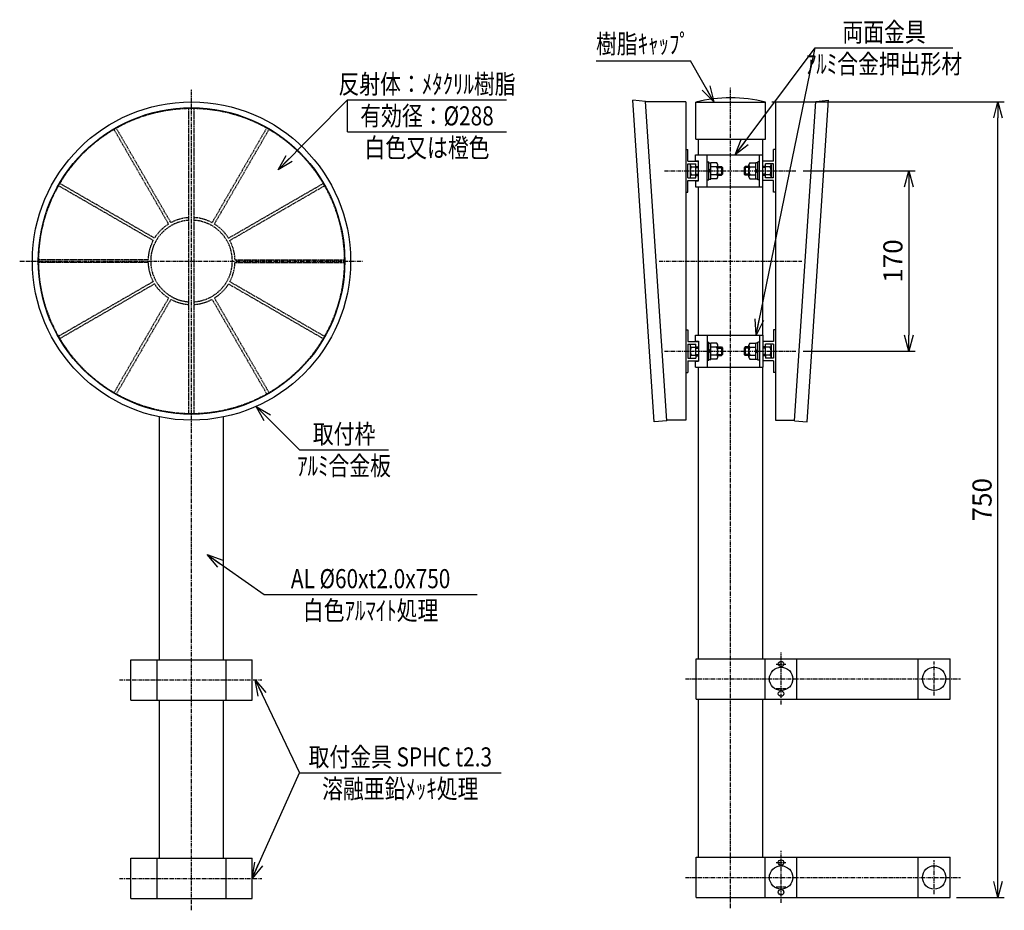
# Model space of a CAD drawing. Extents: x 90 to 1018, y -4 to 835.
import ezdxf
from ezdxf.enums import TextEntityAlignment as Align

# ---------------------------------------------------------------- set-up
doc = ezdxf.new("R2010")
doc.units = 0
doc.header["$MEASUREMENT"] = 0
doc.linetypes.add('CENTER', pattern=[2, 1.25, -0.25, 0.25, -0.25])
doc.linetypes.add('HIDDEN', pattern=[0.375, 0.25, -0.125])
doc.layers.get('0').update_dxf_attribs({"linetype": 'CONTINUOUS'})
doc.layers.get('DEFPOINTS').update_dxf_attribs({"linetype": 'CONTINUOUS'})
for name, color, linetype in [('NSLAY001', 7, 'CONTINUOUS'), ('NSLAY002', 1, 'CENTER'), ('NSLAY003', 4, 'HIDDEN')]:
    doc.layers.add(name, color=color, linetype=linetype)
doc.styles.add('DIM', font='romans.shx', dxfattribs={"width": 0.8, "bigfont": 'extfont.shx'})
doc.styles.get("Standard").update_dxf_attribs({"font": 'romans.shx', "bigfont": 'extfont.shx'})
doc.dimstyles.new('DIM-5', dxfattribs={"dimscale": 5, "dimtxt": 3, "dimasz": 2.5, "dimexe": 1, "dimexo": 1, "dimgap": 1, "dimtad": 1, "dimdec": 1, "dimdsep": 46, "dimtxsty": 'DIM', "dimblk": 'OPEN30', "dimcen": 0, "dimclrd": 3, "dimclre": 3, "dimclrt": 6, "dimaunit": 1, "dimadec": 0, "dimazin": 0, "dimtfac": 1, "dimtdec": 1, "dimtmove": 2, "dimatfit": 3, "dimldrblk": 'OPEN30', "dimfxl": 1, "dimtolj": 1, "dimtzin": 0, "dimarcsym": 0})
doc.dimstyles.new('DIM-6', dxfattribs={"dimscale": 6, "dimtxt": 3, "dimasz": 2.5, "dimexe": 1, "dimexo": 1, "dimgap": 1, "dimtad": 1, "dimdec": 1, "dimdsep": 46, "dimtxsty": 'DIM', "dimblk": 'OPEN30', "dimcen": 0, "dimclrd": 3, "dimclre": 3, "dimclrt": 6, "dimaunit": 1, "dimadec": 0, "dimazin": 0, "dimtfac": 1, "dimtdec": 1, "dimtmove": 2, "dimatfit": 3, "dimldrblk": 'OPEN30', "dimfxl": 1, "dimtolj": 1, "dimtzin": 0, "dimarcsym": 0})

# ---------------------------------------------------------------- blocks, each defined once
blk = doc.blocks.new('_Open30')
at = {"color": 0, "lineweight": -2}
for p, q in [((-1, 0.268), (0, 0)), ((0, 0), (-1, -0.268)), ((0, 0), (-1, 0))]:
    blk.add_line(p, q, dxfattribs=at)
blk = doc.blocks.new('*D17')
at = {"layer": 'DEFPOINTS', "color": 0, "transparency": 16777216}
for p in [(792.94, 757.62), (1012.19, 757.62), (967.04, 7.62)]:
    blk.add_point(p, dxfattribs=at)
at = {"layer": 'NSLAY001', "color": 3, "lineweight": -2, "transparency": 16777216}
for p, q in [((798.94, 757.62), (1018.19, 757.62)), ((1012.19, 22.62), (1012.19, 742.62)), ((973.04, 7.62), (1018.19, 7.62))]:
    blk.add_line(p, q, dxfattribs=at)
at = {"layer": 'NSLAY001', "color": 3, "lineweight": -2, "transparency": 16777216, "xscale": 15, "yscale": 15, "zscale": 15}
for p, rotation in [((1012.19, 757.62), 90), ((1012.19, 7.62), 270)]:
    blk.add_blockref('_Open30', p, dxfattribs=dict(at, rotation=rotation))
at = {"layer": 'NSLAY001', "color": 6, "transparency": 16777216, "insert": (997.19, 382.62), "char_height": 18, "attachment_point": 5, "rotation": 90, "style": 'DIM'}
blk.add_mtext('\\A1;750', dxfattribs=at)
blk = doc.blocks.new('*D16')
at = {"layer": 'DEFPOINTS', "color": 0, "transparency": 16777216}
for p in [(822.44, 692.63), (822.44, 522.63), (928.19, 522.63)]:
    blk.add_point(p, dxfattribs=at)
at = {"layer": 'NSLAY001', "color": 3, "lineweight": -2, "transparency": 16777216}
for p, q in [((828.44, 692.63), (934.19, 692.63)), ((928.19, 677.63), (928.19, 537.63)), ((828.44, 522.63), (934.19, 522.63))]:
    blk.add_line(p, q, dxfattribs=at)
at = {"layer": 'NSLAY001', "color": 3, "lineweight": -2, "transparency": 16777216, "xscale": 15, "yscale": 15, "zscale": 15}
for p, rotation in [((928.19, 692.63), 90), ((928.19, 522.63), 270)]:
    blk.add_blockref('_Open30', p, dxfattribs=dict(at, rotation=rotation))
at = {"layer": 'NSLAY001', "color": 6, "transparency": 16777216, "insert": (913.19, 607.63), "char_height": 18, "attachment_point": 5, "rotation": 90, "style": 'DIM'}
blk.add_mtext('\\A1;170', dxfattribs=at)

msp = doc.modelspace()

# ---------------------------------------------------------------- linework, layer by layer
at = {"layer": 'NSLAY001', "color": 3}
for p, q in [((839.79, 808.45), (969.79, 808.45)), ((633.4, 796.21), (722.2, 796.21)), ((633.4, 796.21), (722.2, 796.21)), ((398.93, 759.45), (548.93, 759.45)), ((398.93, 729.45), (398.93, 759.45)), ((398.93, 729.45), (548.93, 729.45)), ((353.73, 429.6), (437.73, 429.6)), ((320.54, 293.23), (521.09, 293.23)), ((353.73, 125.21), (543.73, 125.21))]:
    msp.add_line(p, q, dxfattribs=at)
at = {"layer": 'NSLAY001'}
for p, q in [((679.9, 758.13), (667.94, 759.13)), ((688.13, 456.14), (667.94, 759.13)), ((699.97, 457.13), (679.9, 758.13)), ((717.94, 757.63), (679.94, 757.63)), ((717.94, 757.63), (717.94, 457.63)), ((727.44, 757.48), (792.94, 757.48)), ((727.44, 722.48), (727.44, 757.48)), ((729.94, 757.48), (790.44, 757.48)), ((792.94, 722.48), (792.94, 757.48)), ((802.44, 757.63), (802.44, 457.63)), ((802.44, 757.63), (840.44, 757.63)), ((820.4, 457.13), (840.47, 758.13)), ((832.24, 456.14), (852.44, 759.13)), ((840.47, 758.13), (852.44, 759.13)), ((727.44, 722.48), (792.94, 722.48)), ((729.94, 707.63), (729.94, 722.48)), ((790.44, 707.63), (790.44, 722.63)), ((790.44, 707.63), (790.44, 722.48)), ((717.94, 712.63), (719.94, 712.63)), ((719.94, 701.63), (719.94, 712.63)), ((726.94, 702.13), (726.94, 707.63)), ((726.94, 707.63), (790.44, 707.63)), ((737.94, 677.63), (737.94, 707.63)), ((787.44, 677.63), (787.44, 707.63)), ((790.44, 677.63), (790.44, 707.63)), ((802.44, 712.63), (800.44, 712.63)), ((800.44, 701.63), (800.44, 712.63)), ((719.94, 701.63), (729.94, 701.63)), ((719.94, 699.13), (727.44, 699.13)), ((719.94, 686.13), (719.94, 699.13)), ((721.93, 698.39), (721.93, 686.87)), ((723.18, 696.37), (727.44, 696.37)), ((726.94, 702.13), (729.94, 702.13)), ((727.44, 688.38), (727.44, 699.13)), ((727.44, 696.88), (729.94, 696.88)), ((727.44, 696.63), (729.94, 696.63)), ((729.94, 688.38), (729.94, 702.13)), ((737.94, 701.13), (739.54, 701.13)), ((739.54, 684.13), (739.54, 701.13)), ((739.54, 700.33), (741.54, 700.33)), ((741.54, 684.93), (741.54, 700.33)), ((747.03, 700.14), (741.54, 700.14)), ((746.77, 696.39), (741.54, 696.39)), ((748.04, 686.87), (748.04, 698.39)), ((748.04, 696.63), (751.44, 696.63)), ((751.44, 696.63), (752.44, 695.63)), ((751.44, 696.63), (751.44, 688.62)), ((773.94, 696.63), (772.93, 695.63)), ((773.94, 696.63), (773.94, 688.62)), ((777.33, 696.63), (773.94, 696.63)), ((777.33, 686.87), (777.33, 698.39)), ((778.34, 700.14), (783.84, 700.14)), ((778.6, 696.39), (783.84, 696.39)), ((783.84, 684.93), (783.84, 700.33)), ((785.83, 700.33), (783.84, 700.33)), ((787.44, 701.13), (785.83, 701.13)), ((785.83, 684.13), (785.83, 701.13)), ((800.44, 701.63), (790.44, 701.63)), ((792.94, 696.88), (790.44, 696.88)), ((792.94, 696.63), (790.44, 696.63)), ((792.94, 688.38), (792.94, 699.13)), ((800.44, 699.13), (792.94, 699.13)), ((797.19, 696.37), (792.94, 696.37)), ((798.44, 698.39), (798.44, 686.87)), ((800.44, 686.13), (800.44, 699.13)), ((723.2, 688.86), (727.44, 688.86)), ((727.44, 695.63), (729.94, 695.63)), ((727.44, 689.63), (729.94, 689.63)), ((727.44, 688.62), (729.94, 688.62)), ((727.44, 686.13), (727.44, 688.38)), ((727.44, 688.38), (729.94, 688.38)), ((729.94, 683.13), (729.94, 688.38)), ((739.54, 694.53), (741.54, 692.63)), ((739.54, 692.63), (741.54, 690.72)), ((746.79, 688.88), (741.54, 688.88)), ((748.04, 695.63), (752.44, 695.63)), ((748.04, 689.63), (752.44, 689.63)), ((748.04, 688.62), (751.44, 688.62)), ((752.44, 689.63), (751.44, 688.62)), ((752.44, 695.63), (752.44, 689.63)), ((772.93, 695.63), (772.93, 689.63)), ((777.33, 695.63), (772.93, 695.63)), ((772.93, 689.63), (773.94, 688.62)), ((777.33, 689.63), (772.93, 689.63)), ((777.33, 688.62), (773.94, 688.62)), ((778.58, 688.88), (783.84, 688.88)), ((785.83, 694.53), (783.84, 692.63)), ((785.83, 692.63), (783.84, 690.72)), ((792.94, 695.63), (790.44, 695.63)), ((792.94, 689.63), (790.44, 689.63)), ((792.94, 688.62), (790.44, 688.62)), ((792.94, 688.38), (790.44, 688.38)), ((797.17, 688.86), (792.94, 688.86)), ((792.94, 686.13), (792.94, 688.38)), ((719.94, 686.13), (727.44, 686.13)), ((719.94, 672.63), (719.94, 683.63)), ((719.94, 683.63), (729.94, 683.63)), ((726.94, 683.13), (726.94, 677.63)), ((726.94, 683.13), (729.94, 683.13)), ((737.94, 684.13), (739.54, 684.13)), ((739.54, 684.93), (741.54, 684.93)), ((747.07, 685.14), (741.54, 685.14)), ((778.3, 685.14), (783.84, 685.14)), ((785.83, 684.93), (783.84, 684.93)), ((787.44, 684.13), (785.83, 684.13)), ((800.44, 683.63), (790.44, 683.63)), ((800.44, 686.13), (792.94, 686.13)), ((800.44, 672.63), (800.44, 683.63)), ((717.94, 672.63), (719.94, 672.63)), ((726.94, 677.63), (790.44, 677.63)), ((729.94, 537.63), (729.94, 677.63)), ((790.44, 537.63), (790.44, 677.63)), ((802.44, 672.63), (800.44, 672.63)), ((717.94, 542.63), (719.94, 542.63)), ((719.94, 542.63), (719.94, 531.63)), ((802.44, 542.63), (800.44, 542.63)), ((800.44, 542.63), (800.44, 531.63)), ((719.94, 531.63), (729.94, 531.63)), ((719.94, 529.13), (727.44, 529.13)), ((719.94, 529.13), (719.94, 516.13)), ((726.94, 537.63), (790.44, 537.63)), ((726.94, 532.13), (726.94, 537.63)), ((726.94, 532.13), (729.94, 532.13)), ((727.44, 518.38), (727.44, 529.13)), ((729.94, 532.13), (729.94, 518.38)), ((737.94, 537.63), (737.94, 507.63)), ((737.94, 531.13), (739.54, 531.13)), ((739.54, 514.13), (739.54, 531.13)), ((739.54, 530.33), (741.54, 530.33)), ((741.54, 514.93), (741.54, 530.33)), ((747.03, 530.14), (741.54, 530.14)), ((778.34, 530.14), (783.84, 530.14)), ((783.84, 514.93), (783.84, 530.33)), ((785.83, 530.33), (783.84, 530.33)), ((787.44, 531.13), (785.83, 531.13)), ((785.83, 514.13), (785.83, 531.13)), ((787.44, 537.63), (787.44, 507.63)), ((790.44, 537.63), (790.44, 507.63)), ((800.44, 531.63), (790.44, 531.63)), ((800.44, 529.13), (792.94, 529.13)), ((792.94, 518.38), (792.94, 529.13)), ((800.44, 529.13), (800.44, 516.13)), ((721.93, 528.39), (721.93, 516.87)), ((723.18, 526.37), (727.44, 526.37)), ((727.44, 526.88), (729.94, 526.88)), ((727.44, 526.63), (729.94, 526.63)), ((727.44, 525.63), (729.94, 525.63)), ((739.54, 524.53), (741.54, 522.63)), ((739.54, 522.63), (741.54, 520.72)), ((746.77, 526.39), (741.54, 526.39)), ((748.04, 516.87), (748.04, 528.39)), ((748.04, 526.63), (751.44, 526.63)), ((748.04, 525.63), (752.44, 525.63)), ((751.44, 526.63), (752.44, 525.63)), ((751.44, 526.63), (751.44, 518.63)), ((752.44, 525.63), (752.44, 519.63)), ((773.94, 526.63), (772.93, 525.63)), ((772.93, 525.63), (772.93, 519.63)), ((777.33, 525.63), (772.93, 525.63)), ((777.33, 526.63), (773.94, 526.63)), ((773.94, 526.63), (773.94, 518.63)), ((777.33, 516.87), (777.33, 528.39)), ((778.6, 526.39), (783.84, 526.39)), ((785.83, 524.53), (783.84, 522.63)), ((785.83, 522.63), (783.84, 520.72)), ((792.94, 526.88), (790.44, 526.88)), ((792.94, 526.63), (790.44, 526.63)), ((792.94, 525.63), (790.44, 525.63)), ((797.19, 526.37), (792.94, 526.37)), ((798.44, 528.39), (798.44, 516.87)), ((719.94, 516.13), (727.44, 516.13)), ((719.94, 513.63), (719.94, 502.63)), ((719.94, 513.63), (729.94, 513.63)), ((723.2, 518.86), (727.44, 518.86)), ((726.94, 507.63), (726.94, 513.13)), ((726.94, 513.13), (729.94, 513.13)), ((727.44, 519.63), (729.94, 519.63)), ((727.44, 518.63), (729.94, 518.63)), ((727.44, 518.38), (727.44, 516.13)), ((727.44, 518.38), (729.94, 518.38)), ((729.94, 518.38), (729.94, 513.13)), ((737.94, 514.13), (739.54, 514.13)), ((739.54, 514.93), (741.54, 514.93)), ((746.79, 518.88), (741.54, 518.88)), ((747.07, 515.14), (741.54, 515.14)), ((748.04, 519.63), (752.44, 519.63)), ((748.04, 518.63), (751.44, 518.63)), ((752.44, 519.63), (751.44, 518.63)), ((777.33, 519.63), (772.93, 519.63)), ((772.93, 519.63), (773.94, 518.63)), ((777.33, 518.63), (773.94, 518.63)), ((778.3, 515.14), (783.84, 515.14)), ((778.58, 518.88), (783.84, 518.88)), ((785.83, 514.93), (783.84, 514.93)), ((787.44, 514.13), (785.83, 514.13)), ((792.94, 519.63), (790.44, 519.63)), ((792.94, 518.63), (790.44, 518.63)), ((792.94, 518.38), (790.44, 518.38)), ((800.44, 513.63), (790.44, 513.63)), ((797.17, 518.86), (792.94, 518.86)), ((792.94, 518.38), (792.94, 516.13)), ((800.44, 516.13), (792.94, 516.13)), ((800.44, 513.63), (800.44, 502.63)), ((717.94, 502.63), (719.94, 502.63)), ((726.94, 507.63), (790.44, 507.63)), ((729.94, 232.76), (729.94, 507.63)), ((790.44, 232.76), (790.44, 507.63)), ((802.44, 502.63), (800.44, 502.63)), ((221.68, 231.78), (221.68, 460.71)), ((282.18, 231.78), (282.18, 460.71)), ((699.97, 457.13), (688.13, 456.14)), ((717.94, 457.63), (699.94, 457.63)), ((802.44, 457.63), (820.44, 457.63)), ((820.4, 457.13), (832.24, 456.14)), ((727.64, 194.76), (727.64, 232.76)), ((727.64, 232.76), (967.04, 232.76)), ((792.74, 194.76), (792.74, 232.76)), ((822.74, 194.76), (822.74, 232.76)), ((937.04, 194.76), (937.04, 232.76)), ((967.04, 194.76), (967.04, 232.76)), ((194.78, 193.78), (194.78, 231.78)), ((194.78, 231.78), (309.08, 231.78)), ((219.38, 193.78), (219.38, 231.78)), ((284.48, 193.78), (284.48, 231.78)), ((309.08, 193.78), (309.08, 231.78)), ((194.78, 193.78), (309.08, 193.78)), ((220.18, 193.78), (280.68, 193.78)), ((221.68, 44.64), (221.68, 193.78)), ((282.18, 44.64), (282.18, 193.78)), ((727.64, 194.76), (967.04, 194.76)), ((729.94, 45.62), (729.94, 194.76)), ((790.44, 45.62), (790.44, 194.76)), ((194.78, 44.64), (309.08, 44.64)), ((194.78, 6.64), (194.78, 44.64)), ((219.38, 6.64), (219.38, 44.64)), ((284.48, 6.64), (284.48, 44.64)), ((309.08, 6.64), (309.08, 44.64)), ((727.64, 45.62), (967.04, 45.62)), ((727.64, 7.62), (727.64, 45.62)), ((792.74, 7.62), (792.74, 45.62)), ((822.74, 7.62), (822.74, 45.62)), ((937.04, 7.62), (937.04, 45.62)), ((967.04, 7.62), (967.04, 45.62)), ((194.78, 6.64), (309.08, 6.64)), ((220.18, 6.64), (280.68, 6.64)), ((727.64, 7.62), (961.04, 7.62)), ((727.64, 7.62), (967.04, 7.62))]:
    msp.add_line(p, q, dxfattribs=at)
for centre, radius in [((251.93, 607.63), 150), ((251.93, 607.63), 144.5), ((807.74, 213.76), 11), ((807.74, 227.75), 2.6), ((952.04, 213.76), 11), ((807.74, 199.78), 2.6), ((807.74, 26.62), 11), ((807.74, 40.61), 2.6), ((952.04, 26.62), 11), ((807.74, 12.64), 2.6)]:
    msp.add_circle(centre, radius, dxfattribs=at)
for centre, radius, start, end in [((760.19, 625.41), 136.07, 76.0731, 103.9269), ((724.08, 698.32), 2.15, 157.9591, 245.1946), ((728.17, 692.63), 6.23, 143.1272, 217.1413), ((745.92, 698.33), 2.12, 293.8297, 58.2252), ((741.8, 692.63), 6.23, 323.1272, 37.1413), ((779.45, 698.33), 2.12, 121.7748, 246.1703), ((783.57, 692.63), 6.23, 142.8587, 216.8728), ((792.2, 692.63), 6.23, 322.8587, 36.8728), ((796.29, 698.32), 2.15, 294.8054, 22.0409), ((724.05, 686.92), 2.12, 113.8297, 201.9408), ((745.89, 686.93), 2.15, 303.3959, 65.1946), ((779.48, 686.93), 2.15, 114.8054, 236.6041), ((796.32, 686.92), 2.12, 338.0592, 66.1703), ((724.08, 528.32), 2.15, 157.9591, 245.1946), ((745.92, 528.33), 2.12, 293.8297, 58.2252), ((779.45, 528.33), 2.12, 121.7748, 246.1703), ((796.29, 528.32), 2.15, 294.8054, 22.0409), ((728.17, 522.63), 6.23, 143.1272, 217.1413), ((741.8, 522.63), 6.23, 323.1272, 37.1413), ((783.57, 522.63), 6.23, 142.8587, 216.8728), ((792.2, 522.63), 6.23, 322.8587, 36.8728), ((724.05, 516.92), 2.12, 113.8297, 201.9408), ((745.89, 516.93), 2.15, 303.3959, 65.1946), ((779.48, 516.93), 2.15, 114.8054, 236.6041), ((796.32, 516.92), 2.12, 338.0592, 66.1703)]:
    msp.add_arc(centre, radius, start, end, dxfattribs=at)
at = {"layer": 'NSLAY002', "ltscale": 3}
for p, q in [((760.19, -2.38), (760.19, 771.63)), ((251.93, -4.38), (251.93, 769.63)), ((760.19, -2.38), (760.19, 767.62)), ((697.94, 692.63), (822.44, 692.63)), ((89.93, 607.63), (413.93, 607.63)), ((692.94, 607.63), (827.44, 607.63)), ((697.94, 522.63), (822.44, 522.63)), ((807.74, 189.75), (807.74, 238.76)), ((803.09, 227.75), (812.34, 227.75)), ((952.04, 198.07), (952.04, 230.03)), ((717.64, 213.76), (977.04, 213.76)), ((717.64, 213.76), (977.04, 213.76)), ((183.88, 212.78), (318.36, 212.78)), ((803.09, 204.8), (812.34, 204.8)), ((807.74, 2.61), (807.74, 51.62)), ((803.09, 40.61), (812.34, 40.61)), ((952.04, 10.93), (952.04, 42.89)), ((183.88, 25.64), (318.36, 25.64)), ((717.64, 26.62), (977.04, 26.62)), ((803.09, 17.66), (812.34, 17.66))]:
    msp.add_line(p, q, dxfattribs=at)
at = {"layer": 'NSLAY003', "ltscale": 3}
for p, q in [((249.43, 463.65), (249.43, 751.6)), ((254.42, 463.65), (254.42, 751.6)), ((230.35, 642.49), (178.85, 731.7)), ((232.52, 643.74), (181.01, 732.95)), ((271.33, 643.74), (322.84, 732.95)), ((273.5, 642.49), (325, 731.7)), ((215.81, 627.03), (126.6, 678.54)), ((217.06, 629.2), (127.85, 680.7)), ((286.79, 629.2), (376, 680.7)), ((288.04, 627.03), (377.25, 678.54)), ((210.94, 608.88), (107.93, 608.88)), ((210.94, 606.38), (107.93, 606.38)), ((292.91, 608.88), (395.92, 608.88)), ((292.91, 606.38), (395.92, 606.38)), ((215.81, 588.22), (126.6, 536.71)), ((217.06, 586.05), (127.85, 534.55)), ((286.79, 586.05), (376, 534.55)), ((288.04, 588.22), (377.25, 536.71)), ((230.35, 572.76), (178.85, 483.55)), ((232.52, 571.51), (181.01, 482.3)), ((271.33, 571.51), (322.84, 482.3)), ((273.5, 572.76), (325, 483.55))]:
    msp.add_line(p, q, dxfattribs=at)
msp.add_circle((251.93, 607.63), 144, dxfattribs=at)
for radius, start, end in [(38.5, 93.7231, 266.2769), (41, 121.7471, 148.2529), (41, 93.4958, 118.2529), (41, 61.7471, 86.5042), (38.5, 273.7231, 86.2769), (41, 31.7471, 58.2529), (41, 151.7471, 178.2529), (41, 1.7471, 28.2529), (41, 181.7471, 208.2529), (41, 331.7471, 358.2529), (41, 211.7471, 238.2529), (41, 301.7471, 328.2529), (41, 241.7471, 266.5042), (41, 273.4958, 298.2529)]:
    msp.add_arc((251.93, 607.63), radius, start, end, dxfattribs=at)

# ---------------------------------------------------------------- texts
at = {"layer": 'NSLAY001', "color": 6, "width": 0.8}
for s, p in [('両面金具', (904.79, 823.45)), ('樹脂ｷｬｯﾌﾟ', (677.49, 812.31)), ('ｱﾙﾐ合金押出形材', (904.79, 793.45)), ('反射体：ﾒﾀｸﾘﾙ樹脂', (473.93, 774.45)), ('有効径：%%C288', (473.93, 744.45)), ('白色又は橙色', (473.93, 714.45)), ('取付枠', (395.73, 444.6)), ('ｱﾙﾐ合金板', (395.73, 414.6)), ('AL %%C60xt2.0x750', (420.76, 308.23)), ('白色ｱﾙﾏｲﾄ処理', (420.76, 278.23)), ('取付金具 SPHC t2.3', (448.73, 140.21)), ('溶融亜鉛ﾒｯｷ処理', (448.73, 110.21))]:
    msp.add_text(s, height=18, dxfattribs=at).set_placement(p, align=Align.MIDDLE_CENTER)

# ---------------------------------------------------------------- dimensions: what is measured, and where the dimension line sits
at = {"layer": 'NSLAY001'}
for base, p1, p2, picture, middle in [((1012.19, 757.62), (967.04, 7.62), (792.94, 757.62), '*D17', (997.19, 382.62)), ((928.19, 522.63), (822.44, 692.63), (822.44, 522.63), '*D16', (913.19, 607.63))]:
    dim = msp.add_linear_dim(base=base, p1=p1, p2=p2, angle=90, dimstyle='DIM-6', dxfattribs=at)
    dim.commit()
    dim.dimension.update_dxf_attribs({"geometry": picture, "text_midpoint": middle})

# ---------------------------------------------------------------- leaders
for points, dimstyle, override in [([(764.45, 707.63), (839.79, 808.45)], 'DIM-6', {"dimgap": 1, "dimtad": 0}), ([(784.14, 537.63), (839.79, 808.45)], 'DIM-6', {"dimgap": 1, "dimtad": 0}), ([(744.47, 757.62), (722.2, 796.21)], 'DIM-5', {"dimgap": 1, "dimtad": 1}), ([(333.47, 693.68), (398.93, 759.45)], 'DIM-6', {"dimgap": 1, "dimtad": 0}), ([(312.79, 470.53), (353.73, 429.6)], 'DIM-6', {"dimgap": 1, "dimtad": 0}), ([(266.79, 330.87), (320.54, 293.23)], 'DIM-6', {"dimgap": 1, "dimtad": 0}), ([(311.94, 212.78), (353.73, 125.21)], 'DIM-6', {"dimgap": 1, "dimtad": 0}), ([(309.08, 25.64), (353.73, 125.21)], 'DIM-6', {"dimgap": 1, "dimtad": 0})]:
    msp.add_leader(points, dimstyle=dimstyle, override=override, dxfattribs=at)
msp.add_leader([(744.47, 757.62), (722.2, 796.21)], dimstyle='DIM-6', dxfattribs=at)

doc.saveas('drawing.dxf')
